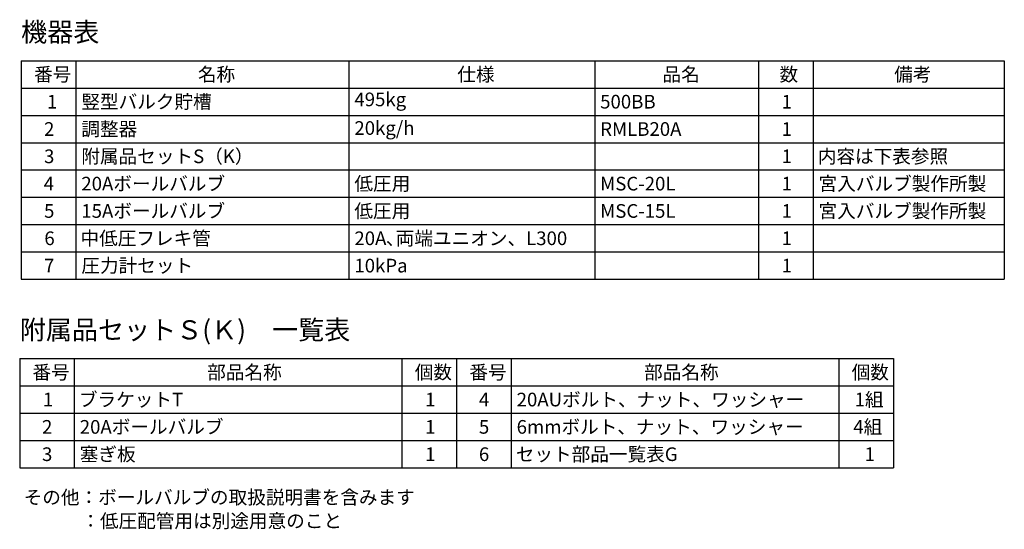
# Model space of a CAD drawing. Units: millimetres. Extents: x -999 to 9134, y 329 to 5166.
# Drawn here: x 7331 to 9134, y 566 to 1499 of the extents above; entities that cross this region are included whole.
import ezdxf

# ---------------------------------------------------------------- set-up
doc = ezdxf.new("R2010")
doc.units = ezdxf.units.MM
doc.layers.add('図面枠', color=7, linetype='Continuous', lineweight=50)
doc.styles.add('MtXpl__', font='txt')
doc.styles.get("Standard").update_dxf_attribs({"font": 'simplex.shx', "bigfont": 'bigfont.shx'})
doc.styles.add('ｽﾀｲﾙ2', font='txt')

msp = doc.modelspace()

# ---------------------------------------------------------------- linework, layer by layer
at = {"layer": '図面枠', "lineweight": 25}
for p, q in [((7333.8, 1423.8), (9133.8, 1423.8)), ((7333.8, 1423.8), (7333.8, 1023.8)), ((7433.8, 1423.8), (7433.8, 1023.8)), ((7933.8, 1423.8), (7933.8, 1023.8)), ((8383.8, 1423.8), (8383.8, 1023.8)), ((8683.8, 1423.8), (8683.8, 1023.8)), ((8783.8, 1423.8), (8783.8, 1023.8)), ((9133.8, 1423.8), (9133.8, 1023.8)), ((7333.8, 1373.8), (9133.8, 1373.8)), ((7333.8, 1323.8), (9133.8, 1323.8)), ((7333.8, 1273.8), (9133.8, 1273.8)), ((7333.8, 1223.8), (9133.8, 1223.8)), ((7333.8, 1173.8), (9133.8, 1173.8)), ((7333.8, 1123.8), (9133.8, 1123.8)), ((7333.8, 1073.8), (9133.8, 1073.8)), ((7333.8, 1023.8), (9133.8, 1023.8)), ((7330.9, 878.6), (8930.9, 878.6)), ((7330.9, 878.6), (7330.9, 678.6)), ((7430.9, 878.6), (7430.9, 678.6)), ((8030.9, 878.6), (8030.9, 678.6)), ((8130.9, 878.6), (8130.9, 678.6)), ((8230.9, 878.6), (8230.9, 678.6)), ((8830.9, 878.6), (8830.9, 678.6)), ((8930.9, 878.6), (8930.9, 678.6)), ((7330.9, 828.6), (8930.9, 828.6)), ((7330.9, 778.6), (8930.9, 778.6)), ((7330.9, 728.6), (8930.9, 728.6)), ((7330.9, 678.6), (8930.9, 678.6))]:
    msp.add_line(p, q, dxfattribs=at)

# ---------------------------------------------------------------- texts
for s, height, style, p in [('機器表', 35, 'ｽﾀｲﾙ2', (7333.5, 1458.8)), ('1', 25, 'MtXpl__', (8726.2, 1336.3)), ('1', 25, 'MtXpl__', (8726.2, 1286.3)), ('1', 25, 'MtXpl__', (8726.2, 1236.3)), ('1', 25, 'MtXpl__', (8726.2, 1186.3)), ('1', 25, 'MtXpl__', (8726.2, 1136.3)), ('1', 25, 'MtXpl__', (8726.2, 1086.3)), ('1', 25, 'MtXpl__', (8726.2, 1036.3)), ('附属品セットＳ(Ｋ)\u3000一覧表', 35, 'ｽﾀｲﾙ2', (7331, 913.7)), ('1', 25, 'MtXpl__', (7373.3, 791.1)), ('1', 25, 'MtXpl__', (8073.3, 791.1)), ('4', 25, 'MtXpl__', (8171.8, 791.1)), ('2', 25, 'MtXpl__', (7371.8, 741.1)), ('1', 25, 'MtXpl__', (8073.3, 741.1)), ('5', 25, 'MtXpl__', (8171.8, 741.1)), ('3', 25, 'MtXpl__', (7371.8, 691.1)), ('1', 25, 'MtXpl__', (8073.3, 691.1)), ('6', 25, 'MtXpl__', (8171.8, 691.1)), ('その他：ボールバルブの取扱説明書を含みます', 25, 'ｽﾀｲﾙ2', (7338.2, 612.2)), ('\u3000\u3000\u3000：低圧配管用は別途用意のこと', 25, 'ｽﾀｲﾙ2', (7341.4, 569))]:
    msp.add_text(s, height=height, dxfattribs=dict(at, style=style)).set_placement(p)
for s, p in [('番号', (7357.2, 1386.3)), ('名称', (7657.2, 1386.3)), ('仕様', (8132.2, 1386.3)), ('品名', (8508, 1386.3)), ('数', (8722.2, 1386.3)), ('備考', (8932.2, 1386.3)), ('1', (7380.9, 1336.3)), ('竪型バルク貯槽', (7443.8, 1336.3)), ('495kg', (7943.8, 1340.5)), ('500BB', (8393.8, 1336.3)), ('2', (7375.5, 1286.3)), ('調整器', (7443.8, 1286.3)), ('20kg/h', (7943.8, 1288.1)), ('RMLB20A', (8393.8, 1286.3)), ('附属品セットS（K）', (7443.8, 1236.3)), ('内容は下表参照', (8792.2, 1236.3)), ('3', (7375.5, 1236.3)), ('4', (7374.9, 1186.3)), ('20Aボールバルブ', (7443.8, 1186.3)), ('低圧用', (7943.8, 1186.3)), ('MSC-20L', (8393.8, 1186.3)), ('宮入バルブ製作所製', (8793.8, 1186.3)), ('5', (7375.5, 1136.3)), ('15Aボールバルブ', (7443.8, 1136.3)), ('低圧用', (7943.8, 1136.3)), ('MSC-15L', (8393.8, 1136.3)), ('宮入バルブ製作所製', (8793.8, 1136.3)), ('6', (7376.1, 1086.3)), ('中低圧フレキ管', (7442.2, 1086.3)), ('20A､両端ユニオン、L300', (7943.8, 1086.3)), ('圧力計セット', (7443.8, 1036.3)), ('7', (7375.5, 1036.3)), ('10kPa', (7943.8, 1036.3)), ('番号', (7354.3, 841.1)), ('部品名称', (7674.3, 841.1)), ('個数', (8054.3, 841.1)), ('番号', (8154.3, 841.1)), ('部品名称', (8474.3, 841.1)), ('個数', (8854.3, 841.1)), ('ブラケットT', (7439.3, 791.1)), ('20AUボルト、ナット、ワッシャー', (8240.9, 791.1)), ('1組', (8859.7, 791.1)), ('20Aボールバルブ', (7440.9, 741.1)), ('6mmボルト、ナット、ワッシャー', (8240.9, 741.1)), ('4組', (8857.3, 741.1)), ('塞ぎ板', (7440.9, 691.1)), ('セット部品一覧表G', (8239.3, 691.1)), ('1', (8877.9, 691.1))]:
    msp.add_text(s, height=25, dxfattribs=at).set_placement(p)

doc.saveas('drawing.dxf')
